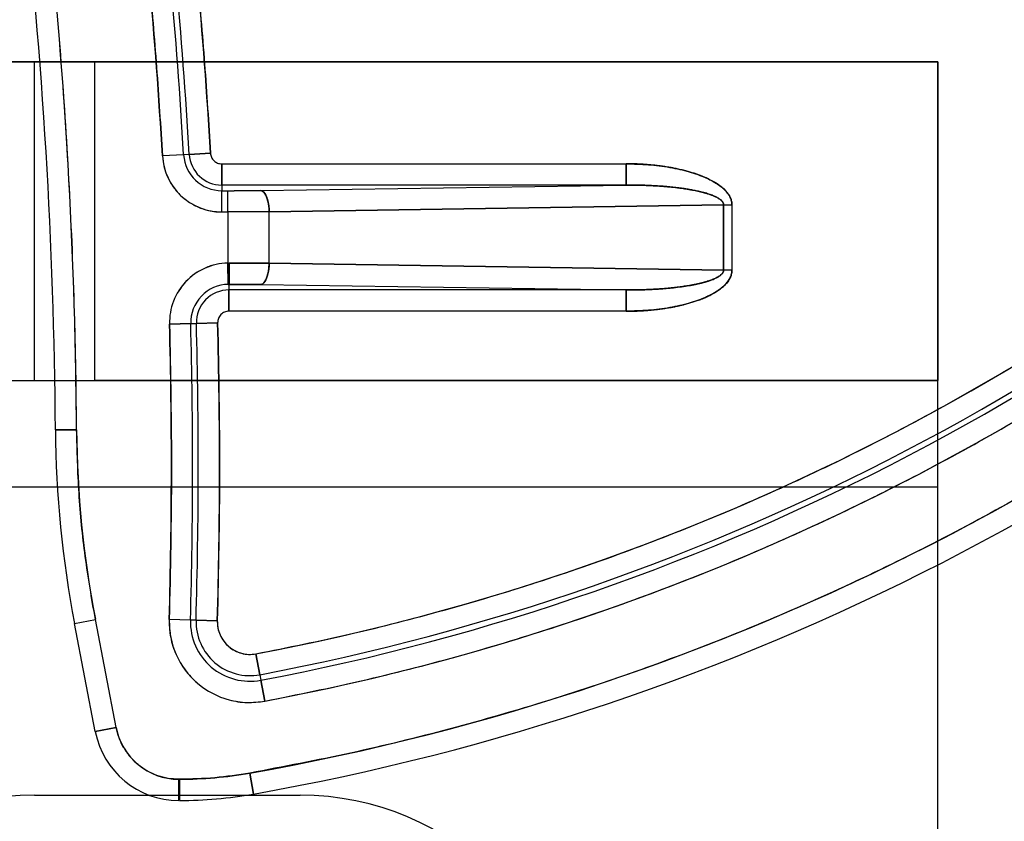
# Model space of a CAD drawing. Units: millimetres. Extents: x 9 to 411, y 10 to 270.
# Drawn here: x 106 to 108, y 117 to 119 of the extents above; entities that cross this region are included whole.
import ezdxf

# ---------------------------------------------------------------- set-up
doc = ezdxf.new("R2010")
doc.units = ezdxf.units.MM

msp = doc.modelspace()

# ---------------------------------------------------------------- linework, layer by layer
at = {"color": 7, "linetype": 'Continuous', "lineweight": 25}
for p, q in [((102.3253, 118.9015), (108.3253, 118.9015)), ((106.2003, 118.9015), (105.9503, 118.9015)), ((106.3423, 118.9015), (106.2003, 118.9015)), ((106.2003, 118.1515), (106.2003, 118.9015)), ((108.3253, 118.9015), (106.3423, 118.9015)), ((106.3423, 118.1515), (106.3423, 118.9015)), ((108.3253, 118.9015), (108.3253, 118.1515)), ((108.3253, 117.9015), (108.3253, 118.9015)), ((106.5646, 118.6836), (106.5514, 118.6828)), ((106.6145, 118.6865), (106.5646, 118.6836)), ((106.5646, 118.6836), (106.6145, 118.6865)), ((106.5514, 118.6828), (106.5015, 118.6799)), ((106.5514, 118.6828), (106.5015, 118.6799)), ((106.6412, 118.6613), (107.5921, 118.6613)), ((106.6412, 118.6613), (106.6412, 118.6114)), ((106.6412, 118.6114), (106.6412, 118.6613)), ((107.5921, 118.6114), (107.5921, 118.6613)), ((107.5921, 118.6613), (107.5921, 118.6114)), ((107.5921, 118.6114), (106.6412, 118.6114)), ((106.6412, 118.6114), (106.6412, 118.5981)), ((106.6412, 118.5482), (106.6412, 118.5981)), ((106.6412, 118.5981), (106.6552, 118.5981)), ((106.733, 118.5987), (107.5921, 118.6114)), ((106.6412, 118.5482), (106.6552, 118.5482)), ((106.6552, 118.5482), (106.6552, 118.4279)), ((107.8215, 118.5645), (106.7525, 118.5487)), ((107.8215, 118.5645), (106.7525, 118.5487)), ((106.7525, 118.5487), (107.8215, 118.5645)), ((106.7525, 118.5487), (107.8215, 118.5645)), ((106.7525, 118.4274), (106.7525, 118.5487)), ((107.8215, 118.4116), (107.8215, 118.5645)), ((107.8215, 118.5645), (107.8215, 118.4116)), ((107.841, 118.5645), (107.841, 118.4116)), ((106.6552, 118.4279), (106.6588, 118.4279)), ((106.6562, 118.3779), (106.6552, 118.4279)), ((106.6552, 118.4279), (106.6562, 118.3779)), ((107.8215, 118.4116), (106.7525, 118.4274)), ((106.7525, 118.4274), (107.8215, 118.4116)), ((106.7525, 118.4274), (107.8215, 118.4116)), ((107.8215, 118.4116), (106.7525, 118.4274)), ((106.6581, 118.3779), (106.6562, 118.3779)), ((106.6562, 118.3779), (106.6581, 118.3779)), ((106.6581, 118.3779), (106.6581, 118.3647)), ((107.5921, 118.3647), (106.6581, 118.3647)), ((106.6581, 118.3647), (106.6581, 118.3148)), ((106.6581, 118.3148), (106.6581, 118.3647)), ((106.733, 118.3774), (107.5921, 118.3647)), ((107.5921, 118.3148), (107.5921, 118.3647)), ((107.5921, 118.3647), (107.5921, 118.3148)), ((107.5921, 118.3148), (106.6581, 118.3148)), ((106.5183, 118.2843), (106.5682, 118.2857)), ((106.5682, 118.2857), (106.5183, 118.2843)), ((106.5682, 118.2857), (106.5814, 118.286)), ((106.5814, 118.286), (106.6314, 118.2873)), ((106.6314, 118.2873), (106.5814, 118.286)), ((102.3253, 118.1515), (108.3253, 118.1515)), ((105.9503, 118.1515), (106.2003, 118.1515)), ((106.2003, 118.1515), (106.3423, 118.1515)), ((108.3253, 118.1515), (106.3423, 118.1515)), ((108.3253, 117.9015), (108.3253, 118.1515)), ((106.2498, 118.0357), (106.2998, 118.0361)), ((106.2998, 118.0361), (106.2498, 118.0357)), ((102.3253, 117.9015), (108.3253, 117.9015)), ((108.3253, 116.4015), (108.3253, 117.9015)), ((106.2947, 117.5806), (106.3438, 117.5901)), ((106.2947, 117.5806), (106.3438, 117.5901)), ((106.3437, 117.3262), (106.2947, 117.5806)), ((106.3928, 117.3357), (106.3438, 117.5901)), ((106.5674, 117.5884), (106.5175, 117.5898)), ((106.5674, 117.5884), (106.5175, 117.5898)), ((106.5807, 117.588), (106.5674, 117.5884)), ((106.5807, 117.588), (106.6306, 117.5866)), ((106.6306, 117.5866), (106.5807, 117.588)), ((106.7215, 117.509), (106.7308, 117.4599)), ((106.7308, 117.4599), (106.7215, 117.509)), ((106.7308, 117.4599), (106.7332, 117.4469)), ((106.7425, 117.3978), (106.7332, 117.4469)), ((106.7332, 117.4469), (106.7425, 117.3978)), ((106.3928, 117.3357), (106.3437, 117.3262)), ((106.3437, 117.3262), (106.3928, 117.3357)), ((106.7069, 117.2285), (106.7156, 117.1793)), ((106.7156, 117.1793), (106.7069, 117.2285)), ((106.5416, 117.214), (106.5401, 117.214)), ((106.5401, 117.214), (106.5401, 117.164)), ((106.5401, 117.164), (106.5401, 117.214)), ((106.5416, 117.214), (106.5416, 117.164)), ((106.5416, 117.164), (106.5416, 117.214)), ((106.2003, 117.1765), (106.8253, 117.1765))]:
    msp.add_line(p, q, dxfattribs=at)
at = {"color": 7, "linetype": 'Continuous', "lineweight": 25, "flags": 128}
for points in [[(106.7525, 118.5487), (106.7522, 118.5551), (106.7517, 118.5614), (106.7508, 118.5675), (106.7497, 118.5733), (106.7482, 118.5786), (106.7465, 118.5835), (106.7446, 118.5878), (106.7426, 118.5915), (106.7403, 118.5944), (106.7379, 118.5966), (106.7355, 118.5981), (106.733, 118.5987)], [(106.733, 118.5987), (106.7355, 118.5981), (106.7379, 118.5966), (106.7403, 118.5944), (106.7426, 118.5915), (106.7446, 118.5878), (106.7465, 118.5835), (106.7482, 118.5786), (106.7497, 118.5733), (106.7508, 118.5675), (106.7517, 118.5614), (106.7522, 118.5551), (106.7525, 118.5487)], [(106.7525, 118.4274), (106.7522, 118.421), (106.7517, 118.4147), (106.7508, 118.4086), (106.7497, 118.4028), (106.7482, 118.3975), (106.7465, 118.3926), (106.7446, 118.3883), (106.7426, 118.3846), (106.7403, 118.3816), (106.7379, 118.3794), (106.7355, 118.378), (106.733, 118.3774)], [(106.733, 118.3774), (106.7355, 118.378), (106.7379, 118.3794), (106.7403, 118.3816), (106.7426, 118.3846), (106.7446, 118.3883), (106.7465, 118.3926), (106.7482, 118.3975), (106.7497, 118.4028), (106.7508, 118.4086), (106.7517, 118.4147), (106.7522, 118.421), (106.7525, 118.4274)]]:
    msp.add_lwpolyline(points, dxfattribs=at)
at = {"color": 7, "linetype": 'Continuous', "lineweight": 25}
for centre, radius, start, end in [((93.9375, 117.951), 12.3125, 0.39445, 6.48525), ((93.9375, 117.951), 12.3125, 0.39445, 6.48525), ((93.9375, 117.951), 12.3625, 0.39445, 5.84696), ((93.9375, 117.951), 12.3625, 0.39445, 5.84695), ((93.9375, 117.951), 12.6351, 3.32055, 5.21904), ((93.9375, 117.951), 12.6351, 3.32055, 5.21904), ((93.9375, 117.951), 12.6483, 3.32055, 5.21904), ((93.9375, 117.951), 12.6483, 3.32055, 5.21904), ((93.9375, 117.951), 12.6983, 3.32055, 5.21904), ((93.9375, 117.951), 12.6983, 3.32055, 5.21904), ((93.9375, 117.951), 12.5851, 3.32055, 5.21904), ((93.9375, 117.951), 12.5851, 3.32055, 5.21904), ((105.7151, 122.8416), 5.4267, 280.6875, 314.5004), ((105.7151, 122.8416), 5.4267, 280.6875, 314.5004), ((105.7151, 122.8416), 5.4767, 280.6875, 314.5004), ((105.7151, 122.8416), 5.4767, 280.6875, 314.5004), ((105.7151, 122.8416), 5.4899, 280.6875, 314.5004), ((105.7151, 122.8416), 5.4899, 280.6875, 314.5004), ((105.7151, 122.8416), 5.5399, 280.6875, 314.5004), ((105.7151, 122.8416), 5.5399, 280.6875, 314.5004), ((105.7151, 122.8416), 5.7, 280.0202, 314.1972), ((105.7151, 122.8416), 5.7, 280.0202, 314.1972), ((105.7151, 122.8416), 5.75, 280.02023, 314.19722), ((105.7151, 122.8416), 5.75, 280.02023, 314.19722), ((106.6412, 118.688), 0.0767, 183.3205, 270), ((106.6412, 118.688), 0.0767, 183.3205, 270), ((106.6412, 118.688), 0.1399, 183.3205, 270), ((106.6412, 118.688), 0.0899, 183.3205, 270), ((106.6412, 118.688), 0.0899, 183.3205, 270), ((106.6581, 118.288), 0.1399, 91.1727, 181.5178), ((106.6581, 118.288), 0.1399, 91.1727, 181.5178), ((106.6581, 118.288), 0.0899, 91.1727, 181.5178), ((106.6581, 118.288), 0.0899, 91.1727, 181.5178), ((106.6581, 118.288), 0.0767, 90, 181.5178), ((106.6581, 118.288), 0.0767, 90, 181.5178), ((93.9375, 117.951), 12.5851, 358.35559, 1.51782), ((93.9375, 117.951), 12.5851, 358.35559, 1.51782), ((93.9375, 117.951), 12.6351, 358.35559, 1.51782), ((93.9375, 117.951), 12.6351, 358.35559, 1.51782), ((93.9375, 117.951), 12.6483, 358.35559, 1.51782), ((93.9375, 117.951), 12.6483, 358.35559, 1.51782), ((93.9375, 117.951), 12.6983, 358.35559, 1.51782), ((93.9375, 117.951), 12.6983, 358.35559, 1.51782), ((108.7497, 118.053), 2.5, 180.3945, 190.8905), ((108.7497, 118.053), 2.5, 180.3945, 190.8905), ((108.7497, 118.053), 2.45, 180.3945, 190.8905), ((108.7497, 118.053), 2.45, 180.3945, 190.8905), ((106.7073, 117.5844), 0.1899, 178.3556, 280.6875), ((106.7073, 117.5844), 0.1899, 178.3556, 280.6875), ((106.7073, 117.5844), 0.1399, 178.3556, 280.6875), ((106.7073, 117.5844), 0.1399, 178.3556, 280.6875), ((106.7073, 117.5844), 0.1267, 178.3556, 280.6875), ((106.7073, 117.5844), 0.1267, 178.3556, 280.6875), ((106.7073, 117.5844), 0.0767, 178.3556, 280.6875), ((106.7073, 117.5844), 0.0767, 178.3556, 280.6875), ((106.5401, 117.364), 0.2, 190.8905, 270), ((106.5401, 117.364), 0.2, 190.8905, 270), ((106.5401, 117.364), 0.15, 190.8905, 270), ((106.5401, 117.364), 0.15, 190.8905, 270), ((106.5416, 118.164), 0.95, 270, 280.0202), ((106.5416, 118.164), 0.95, 270, 280.0202), ((106.5416, 118.164), 1, 270, 280.0202), ((106.5416, 118.164), 1, 270, 280.0202), ((106.2003, 116.5265), 0.65, 90, 270), ((106.2003, 116.5265), 0.65, 90, 270), ((106.8253, 116.5265), 0.65, 270, 90), ((106.8253, 116.5265), 0.65, 270, 90)]:
    msp.add_arc(centre, radius, start, end, dxfattribs=at)
for points, knots in [([(106.2998, 118.0361), (106.2984, 118.1342), (106.2957, 118.3302), (106.2827, 118.624), (106.2637, 118.9176), (106.2451, 119.1127), (106.2357, 119.2104)], [0, 0, 0, 0, 0.250071, 0.5, 0.749929, 1, 1, 1, 1]), ([(106.2998, 118.0361), (106.2984, 118.1342), (106.2957, 118.3302), (106.2827, 118.624), (106.2637, 118.9176), (106.2451, 119.1127), (106.2357, 119.2104)], [0, 0, 0, 0, 0.250071, 0.5, 0.749929, 1, 1, 1, 1]), ([(106.7215, 117.509), (106.7959, 117.524), (106.9446, 117.5539), (107.1649, 117.6106), (107.3833, 117.6759), (107.5995, 117.7508), (107.8132, 117.835), (108.0234, 117.9284), (108.2209, 118.0264), (108.406, 118.1276), (108.5789, 118.2305), (108.7479, 118.3399), (108.9121, 118.455), (109.0715, 118.5757), (109.2256, 118.7017), (109.3753, 118.8329), (109.4709, 118.9249), (109.5188, 118.971)], [0, 0, 0, 0, 0.071068, 0.142048, 0.213067, 0.28457, 0.356354, 0.428119, 0.499996, 0.562866, 0.62566, 0.688464, 0.751365, 0.813558, 0.875672, 0.937792, 1, 1, 1, 1]), ([(106.7215, 117.509), (106.7959, 117.524), (106.9446, 117.5539), (107.1649, 117.6106), (107.3833, 117.6759), (107.5995, 117.7508), (107.8132, 117.835), (108.0234, 117.9284), (108.2209, 118.0264), (108.406, 118.1276), (108.5789, 118.2305), (108.7479, 118.3399), (108.9121, 118.455), (109.0715, 118.5757), (109.2256, 118.7017), (109.3753, 118.8329), (109.4709, 118.9249), (109.5188, 118.971)], [0, 0, 0, 0, 0.071068, 0.142048, 0.213067, 0.28457, 0.356354, 0.428119, 0.499996, 0.562866, 0.62566, 0.688464, 0.751365, 0.813558, 0.875672, 0.937792, 1, 1, 1, 1]), ([(106.7425, 117.3978), (106.8184, 117.4131), (106.9702, 117.4436), (107.1952, 117.5015), (107.4181, 117.5682), (107.6388, 117.6447), (107.8569, 117.7307), (108.0715, 117.826), (108.2819, 117.9304), (108.4877, 118.0435), (108.6885, 118.1653), (108.8836, 118.2953), (109.0724, 118.4328), (109.2545, 118.5778), (109.4304, 118.7295), (109.5422, 118.8367), (109.5981, 118.8903)], [0, 0, 0, 0, 0.0710685, 0.1420499, 0.2130693, 0.2845723, 0.3563573, 0.4281234, 0.4999999, 0.5718429, 0.6436023, 0.7154075, 0.7869206, 0.85793, 0.9289147, 1, 1, 1, 1]), ([(106.7425, 117.3978), (106.8184, 117.4131), (106.9702, 117.4436), (107.1952, 117.5015), (107.4181, 117.5682), (107.6388, 117.6447), (107.8569, 117.7307), (108.0715, 117.826), (108.2819, 117.9304), (108.4877, 118.0435), (108.6885, 118.1653), (108.8836, 118.2953), (109.0724, 118.4328), (109.2545, 118.5778), (109.4304, 118.7295), (109.5422, 118.8367), (109.5981, 118.8903)], [0, 0, 0, 0, 0.0710685, 0.1420499, 0.2130693, 0.2845723, 0.3563573, 0.4281234, 0.4999999, 0.5718429, 0.6436023, 0.7154075, 0.7869206, 0.85793, 0.9289147, 1, 1, 1, 1]), ([(109.6888, 118.755), (109.6303, 118.6996), (109.5136, 118.5887), (109.3297, 118.4321), (109.1394, 118.2826), (108.9421, 118.1409), (108.7382, 118.0072), (108.5284, 117.8822), (108.3133, 117.7662), (108.0935, 117.6596), (107.8694, 117.5625), (107.6418, 117.4752), (107.4114, 117.398), (107.1788, 117.3311), (106.9442, 117.2735), (106.786, 117.2435), (106.7069, 117.2285)], [0, 0, 0, 0, 0.071061, 0.142033, 0.213043, 0.284548, 0.356341, 0.428115, 0.5, 0.571853, 0.64362, 0.715433, 0.786947, 0.857948, 0.928923, 1, 1, 1, 1]), ([(109.6888, 118.755), (109.6303, 118.6996), (109.5136, 118.5887), (109.3297, 118.4321), (109.1394, 118.2826), (108.9421, 118.1409), (108.7382, 118.0072), (108.5284, 117.8822), (108.3133, 117.7662), (108.0935, 117.6596), (107.8694, 117.5625), (107.6418, 117.4752), (107.4114, 117.398), (107.1788, 117.3311), (106.9442, 117.2735), (106.786, 117.2435), (106.7069, 117.2285)], [0, 0, 0, 0, 0.071061, 0.142033, 0.213043, 0.284548, 0.356341, 0.428115, 0.5, 0.571853, 0.64362, 0.715433, 0.786947, 0.857948, 0.928923, 1, 1, 1, 1]), ([(106.6145, 118.6865), (106.615, 118.6832), (106.6161, 118.6764), (106.6225, 118.6683), (106.631, 118.6623), (106.6378, 118.6617), (106.6412, 118.6613)], [0, 0, 0, 0, 0.248378, 0.499765, 0.748407, 1, 1, 1, 1]), ([(106.6145, 118.6865), (106.615, 118.6832), (106.6161, 118.6764), (106.6225, 118.6683), (106.631, 118.6623), (106.6378, 118.6617), (106.6412, 118.6613)], [0, 0, 0, 0, 0.248378, 0.499765, 0.748407, 1, 1, 1, 1]), ([(106.5015, 118.6799), (106.5025, 118.6715), (106.5043, 118.6546), (106.5132, 118.6298), (106.5264, 118.6064), (106.5446, 118.5857), (106.5663, 118.5687), (106.5904, 118.5569), (106.6157, 118.5495), (106.6327, 118.5486), (106.6412, 118.5482)], [0, 0, 0, 0, 0.1202174, 0.2407509, 0.3700633, 0.4999949, 0.6293069, 0.7592384, 0.8794619, 1, 1, 1, 1]), ([(106.5015, 118.6799), (106.5025, 118.6715), (106.5043, 118.6546), (106.5132, 118.6298), (106.5264, 118.6064), (106.5446, 118.5857), (106.5663, 118.5687), (106.5904, 118.5569), (106.6157, 118.5495), (106.6327, 118.5486), (106.6412, 118.5482)], [0, 0, 0, 0, 0.1202174, 0.2407509, 0.3700633, 0.4999949, 0.6293069, 0.7592384, 0.8794619, 1, 1, 1, 1]), ([(107.5921, 118.6613), (107.6097, 118.6609), (107.6442, 118.6602), (107.6863, 118.6547), (107.7181, 118.6485), (107.7399, 118.643), (107.7601, 118.6365), (107.7824, 118.6278), (107.8015, 118.6179), (107.8168, 118.6068), (107.828, 118.5965), (107.8362, 118.5852), (107.8404, 118.5733), (107.8408, 118.5674), (107.841, 118.5645)], [0, 0, 0, 0, 0.185206, 0.362655, 0.446677, 0.525709, 0.600005, 0.669868, 0.777929, 0.825086, 0.868333, 0.938234, 0.969535, 1, 1, 1, 1]), ([(107.5921, 118.6613), (107.6097, 118.6609), (107.6442, 118.6602), (107.6865, 118.6547), (107.7184, 118.6484), (107.7404, 118.6428), (107.7608, 118.6363), (107.783, 118.6275), (107.802, 118.6176), (107.8171, 118.6066), (107.8282, 118.5963), (107.8363, 118.5851), (107.8404, 118.5732), (107.8408, 118.5674), (107.841, 118.5645)], [0, 0, 0, 0, 0.185423, 0.36306, 0.447865, 0.527565, 0.602419, 0.672743, 0.779665, 0.826359, 0.869207, 0.938603, 0.969711, 1, 1, 1, 1]), ([(107.841, 118.5645), (107.8409, 118.5656), (107.8409, 118.5679), (107.8405, 118.5716), (107.8396, 118.5756), (107.8381, 118.5801), (107.8358, 118.5849), (107.8327, 118.5898), (107.8302, 118.5931), (107.8287, 118.5949), (107.8282, 118.5955), (107.8277, 118.5961), (107.8272, 118.5966), (107.8266, 118.5972), (107.8249, 118.5991), (107.8218, 118.6022), (107.8173, 118.6061), (107.8129, 118.6096), (107.8085, 118.6127), (107.8043, 118.6154), (107.7994, 118.6184), (107.7939, 118.6215), (107.7882, 118.6245), (107.7845, 118.6263), (107.7825, 118.6272), (107.7819, 118.6275), (107.7813, 118.6278), (107.7808, 118.628), (107.7802, 118.6283), (107.7775, 118.6295), (107.7724, 118.6317), (107.7646, 118.6347), (107.7563, 118.6376), (107.7474, 118.6405), (107.7376, 118.6434), (107.7267, 118.6462), (107.7154, 118.6489), (107.7061, 118.6508), (107.7006, 118.6518), (107.6985, 118.6522), (107.6978, 118.6523), (107.6971, 118.6525), (107.6964, 118.6526), (107.6958, 118.6527), (107.6915, 118.6535), (107.6837, 118.6547), (107.6728, 118.6563), (107.6625, 118.6575), (107.6529, 118.6585), (107.6441, 118.6593), (107.6359, 118.66), (107.6284, 118.6604), (107.6215, 118.6608), (107.6154, 118.661), (107.61, 118.6611), (107.6053, 118.6612), (107.6013, 118.6613), (107.598, 118.6613), (107.5954, 118.6613), (107.5936, 118.6613), (107.5925, 118.6613), (107.5921, 118.6613)], [0, 0, 0, 0, 0.011478, 0.02447, 0.038947, 0.054826, 0.074205, 0.095176, 0.114906, 0.117578, 0.120271, 0.122984, 0.125717, 0.128471, 0.131245, 0.153195, 0.174028, 0.193791, 0.212523, 0.230253, 0.247004, 0.272983, 0.296299, 0.314644, 0.316896, 0.319114, 0.321298, 0.323447, 0.325562, 0.327642, 0.354927, 0.384075, 0.415081, 0.447946, 0.482669, 0.523013, 0.565607, 0.604956, 0.622822, 0.625187, 0.627557, 0.629934, 0.632316, 0.634704, 0.637098, 0.678366, 0.717132, 0.753408, 0.7872, 0.818512, 0.84735, 0.873716, 0.897612, 0.91904, 0.938001, 0.954496, 0.968526, 0.98009, 0.989191, 0.995827, 1, 1, 1, 1]), ([(107.5921, 118.6613), (107.5921, 118.6594), (107.5921, 118.6556), (107.5921, 118.6498), (107.5921, 118.6439), (107.5921, 118.6382), (107.5921, 118.6327), (107.5921, 118.6277), (107.5921, 118.6233), (107.5921, 118.6196), (107.5921, 118.6167), (107.5921, 118.6144), (107.5921, 118.6128), (107.5921, 118.6117), (107.5921, 118.6115), (107.5921, 118.6114)], [0, 0, 0, 0, 0.073952, 0.150861, 0.230344, 0.311914, 0.394994, 0.478937, 0.563055, 0.63973, 0.715446, 0.789723, 0.862135, 0.932322, 1, 1, 1, 1]), ([(106.6552, 118.5981), (106.6577, 118.5981), (106.6627, 118.5981), (106.6701, 118.5982), (106.6775, 118.5982), (106.6849, 118.5982), (106.6923, 118.5983), (106.6995, 118.5983), (106.7064, 118.5984), (106.7132, 118.5984), (106.7199, 118.5985), (106.7265, 118.5986), (106.7308, 118.5987), (106.733, 118.5987)], [0, 0, 0, 0, 0.093334, 0.186666, 0.279999, 0.373331, 0.466664, 0.559996, 0.647996, 0.735997, 0.823997, 0.911997, 1, 1, 1, 1]), ([(106.6552, 118.5981), (106.6619, 118.5981), (106.6752, 118.5982), (106.695, 118.5983), (106.7144, 118.5984), (106.7268, 118.5986), (106.733, 118.5987)], [0, 0, 0, 0, 0.2512571, 0.499988, 0.7487249, 1, 1, 1, 1]), ([(106.6552, 118.5981), (106.6619, 118.5981), (106.6752, 118.5982), (106.695, 118.5983), (106.7144, 118.5984), (106.7268, 118.5986), (106.733, 118.5987)], [0, 0, 0, 0, 0.251257, 0.499988, 0.748725, 1, 1, 1, 1]), ([(106.6552, 118.5482), (106.6552, 118.5492), (106.6552, 118.5513), (106.6552, 118.5546), (106.6552, 118.5578), (106.6552, 118.5611), (106.6552, 118.5644), (106.6552, 118.5676), (106.6552, 118.5709), (106.6552, 118.5742), (106.6552, 118.5775), (106.6552, 118.5806), (106.6552, 118.5836), (106.6552, 118.5863), (106.6552, 118.5887), (106.6552, 118.5909), (106.6552, 118.5928), (106.6552, 118.5944), (106.6552, 118.5957), (106.6552, 118.5967), (106.6552, 118.5975), (106.6552, 118.598), (106.6552, 118.5981), (106.6552, 118.5981)], [0, 0, 0, 0, 0.041052, 0.083075, 0.126015, 0.169804, 0.214368, 0.259619, 0.305463, 0.356449, 0.407877, 0.459591, 0.51143, 0.563231, 0.614829, 0.666066, 0.716789, 0.766854, 0.816129, 0.863642, 0.910179, 0.955655, 1, 1, 1, 1]), ([(106.733, 118.5987), (106.7334, 118.5986), (106.7342, 118.5985), (106.7355, 118.5981), (106.7368, 118.5975), (106.738, 118.5966), (106.7393, 118.5955), (106.7406, 118.5942), (106.7419, 118.5925), (106.7432, 118.5906), (106.7444, 118.5883), (106.7457, 118.5857), (106.7468, 118.5829), (106.7479, 118.5799), (106.7488, 118.5767), (106.7497, 118.5733), (106.7504, 118.5699), (106.751, 118.5663), (106.7515, 118.5627), (106.7519, 118.5592), (106.7522, 118.5556), (106.7524, 118.5522), (106.7524, 118.5499), (106.7525, 118.5487)], [0, 0, 0, 0, 0.041016, 0.083009, 0.125921, 0.169689, 0.214235, 0.259474, 0.305309, 0.35629, 0.407719, 0.459438, 0.511287, 0.563099, 0.614712, 0.665964, 0.716704, 0.766787, 0.816079, 0.863607, 0.910158, 0.955646, 1, 1, 1, 1]), ([(107.5921, 118.6114), (107.5978, 118.6114), (107.6088, 118.6114), (107.6246, 118.6111), (107.6392, 118.6107), (107.6526, 118.6101), (107.6648, 118.6094), (107.6758, 118.6087), (107.6869, 118.6078), (107.701, 118.6065), (107.7176, 118.6046), (107.7352, 118.602), (107.7509, 118.5993), (107.7665, 118.596), (107.7817, 118.592), (107.7958, 118.5871), (107.8063, 118.5822), (107.8135, 118.5775), (107.818, 118.5734), (107.8204, 118.5696), (107.8214, 118.5666), (107.8215, 118.5652), (107.8215, 118.5645)], [0, 0, 0, 0, 0.070543, 0.136093, 0.196649, 0.252214, 0.302786, 0.348367, 0.388957, 0.441871, 0.523098, 0.596707, 0.66272, 0.721168, 0.794973, 0.85677, 0.906932, 0.937341, 0.962154, 0.982394, 0.991379, 1, 1, 1, 1]), ([(107.5921, 118.6114), (107.5993, 118.6114), (107.6136, 118.6114), (107.635, 118.6109), (107.6563, 118.61), (107.6776, 118.6086), (107.6988, 118.6068), (107.7171, 118.6046), (107.7326, 118.6024), (107.7452, 118.6003), (107.7577, 118.5979), (107.77, 118.5951), (107.7805, 118.5922), (107.7892, 118.5894), (107.7962, 118.5868), (107.8028, 118.5839), (107.8083, 118.581), (107.8126, 118.5781), (107.8159, 118.5754), (107.8185, 118.5727), (107.8202, 118.57), (107.8213, 118.5673), (107.8214, 118.5654), (107.8215, 118.5645)], [0, 0, 0, 0, 0.088734, 0.177388, 0.265898, 0.354186, 0.44215, 0.529643, 0.583124, 0.636269, 0.688974, 0.74108, 0.79234, 0.823781, 0.854585, 0.884525, 0.913264, 0.931525, 0.94885, 0.965047, 0.977304, 0.988857, 1, 1, 1, 1]), ([(107.8215, 118.5645), (107.8215, 118.5652), (107.8214, 118.5666), (107.8204, 118.5696), (107.818, 118.5734), (107.8134, 118.5776), (107.807, 118.5817), (107.799, 118.5856), (107.7891, 118.5895), (107.7775, 118.5931), (107.7658, 118.5961), (107.7545, 118.5985), (107.7437, 118.6006), (107.7319, 118.6025), (107.7191, 118.6043), (107.7054, 118.606), (107.6919, 118.6074), (107.6773, 118.6086), (107.6608, 118.6097), (107.6406, 118.6107), (107.6173, 118.6114), (107.6009, 118.6114), (107.5921, 118.6114)], [0, 0, 0, 0, 0.00867, 0.017713, 0.038108, 0.06315, 0.093871, 0.130832, 0.174353, 0.224627, 0.281781, 0.323312, 0.368774, 0.418181, 0.471543, 0.528866, 0.590158, 0.63993, 0.711465, 0.795321, 0.891499, 1, 1, 1, 1]), ([(106.7525, 118.5487), (106.75, 118.5487), (106.7451, 118.5486), (106.7376, 118.5485), (106.73, 118.5485), (106.7223, 118.5484), (106.7146, 118.5483), (106.7068, 118.5483), (106.6987, 118.5482), (106.6903, 118.5482), (106.6815, 118.5482), (106.6728, 118.5482), (106.664, 118.5482), (106.6581, 118.5482), (106.6552, 118.5482)], [0, 0, 0, 0, 0.080001, 0.16, 0.239999, 0.319999, 0.399999, 0.479999, 0.559999, 0.647999, 0.735999, 0.823999, 0.911998, 1, 1, 1, 1]), ([(106.7525, 118.5487), (106.7496, 118.5487), (106.7438, 118.5487), (106.735, 118.5486), (106.7262, 118.5486), (106.7172, 118.5485), (106.7081, 118.5485), (106.6991, 118.5484), (106.6903, 118.5484), (106.6815, 118.5483), (106.6728, 118.5483), (106.664, 118.5482), (106.6581, 118.5482), (106.6552, 118.5482)], [0, 0, 0, 0, 0.093333, 0.186666, 0.279999, 0.373332, 0.466665, 0.559998, 0.647999, 0.735999, 0.823999, 0.912, 1, 1, 1, 1]), ([(107.8215, 118.5645), (107.8232, 118.5645), (107.8266, 118.5645), (107.8316, 118.5645), (107.8364, 118.5645), (107.8394, 118.5645), (107.841, 118.5645)], [0, 0, 0, 0, 0.267732, 0.545642, 0.77041, 1, 1, 1, 1]), ([(106.6552, 118.4279), (106.6461, 118.4272), (106.6277, 118.4258), (106.6015, 118.4169), (106.5773, 118.4034), (106.5564, 118.3854), (106.5392, 118.3635), (106.5269, 118.3388), (106.519, 118.312), (106.5185, 118.2936), (106.5183, 118.2843)], [0, 0, 0, 0, 0.124244, 0.249971, 0.373532, 0.499972, 0.623531, 0.74997, 0.87426, 1, 1, 1, 1]), ([(106.6552, 118.4279), (106.6461, 118.4272), (106.6277, 118.4258), (106.6015, 118.4169), (106.5773, 118.4034), (106.5564, 118.3854), (106.5392, 118.3635), (106.5269, 118.3388), (106.519, 118.312), (106.5185, 118.2936), (106.5183, 118.2843)], [0, 0, 0, 0, 0.1242438, 0.2499713, 0.3735325, 0.4999718, 0.6235308, 0.7499702, 0.8742595, 1, 1, 1, 1]), ([(106.6588, 118.4279), (106.6588, 118.4269), (106.6588, 118.4247), (106.6588, 118.4215), (106.6588, 118.4183), (106.6588, 118.415), (106.6587, 118.4117), (106.6587, 118.4085), (106.6587, 118.4052), (106.6587, 118.4018), (106.6586, 118.3986), (106.6586, 118.3954), (106.6586, 118.3925), (106.6585, 118.3898), (106.6585, 118.3874), (106.6584, 118.3852), (106.6584, 118.3833), (106.6583, 118.3817), (106.6583, 118.3804), (106.6582, 118.3794), (106.6582, 118.3786), (106.6581, 118.3781), (106.6581, 118.378), (106.6581, 118.3779)], [0, 0, 0, 0, 0.041052, 0.083075, 0.126014, 0.169804, 0.214368, 0.259619, 0.305463, 0.356448, 0.407876, 0.459591, 0.51143, 0.563231, 0.614829, 0.666066, 0.716788, 0.766854, 0.816129, 0.863642, 0.910179, 0.955655, 1, 1, 1, 1]), ([(106.6588, 118.4279), (106.6618, 118.4279), (106.6678, 118.4279), (106.6767, 118.4278), (106.6857, 118.4278), (106.6946, 118.4277), (106.7034, 118.4277), (106.7121, 118.4276), (106.7204, 118.4276), (106.7286, 118.4275), (106.7366, 118.4275), (106.7446, 118.4274), (106.7498, 118.4274), (106.7525, 118.4274)], [0, 0, 0, 0, 0.093333, 0.186666, 0.279999, 0.373332, 0.466665, 0.559999, 0.647999, 0.735999, 0.823999, 0.912, 1, 1, 1, 1]), ([(106.7525, 118.4274), (106.7497, 118.4274), (106.7441, 118.4275), (106.7357, 118.4276), (106.7271, 118.4276), (106.7185, 118.4277), (106.7097, 118.4278), (106.7011, 118.4278), (106.6926, 118.4279), (106.6842, 118.4279), (106.6757, 118.4279), (106.6673, 118.4279), (106.6616, 118.4279), (106.6588, 118.4279)], [0, 0, 0, 0, 0.093333, 0.186665, 0.279996, 0.373328, 0.466661, 0.559994, 0.647994, 0.735995, 0.823995, 0.911996, 1, 1, 1, 1]), ([(106.733, 118.3774), (106.7334, 118.3774), (106.7342, 118.3776), (106.7355, 118.378), (106.7368, 118.3786), (106.738, 118.3795), (106.7393, 118.3806), (106.7406, 118.3819), (106.7419, 118.3836), (106.7432, 118.3855), (106.7444, 118.3878), (106.7457, 118.3904), (106.7468, 118.3932), (106.7479, 118.3962), (106.7488, 118.3994), (106.7497, 118.4027), (106.7504, 118.4062), (106.751, 118.4098), (106.7515, 118.4133), (106.7519, 118.4169), (106.7522, 118.4204), (106.7524, 118.4239), (106.7524, 118.4262), (106.7525, 118.4274)], [0, 0, 0, 0, 0.041016, 0.083009, 0.125921, 0.169689, 0.214235, 0.259474, 0.305309, 0.35629, 0.407719, 0.459438, 0.511287, 0.563099, 0.614712, 0.665964, 0.716704, 0.766787, 0.816079, 0.863607, 0.910158, 0.955646, 1, 1, 1, 1]), ([(107.841, 118.4116), (107.8408, 118.4087), (107.8404, 118.4029), (107.8374, 118.3944), (107.8327, 118.386), (107.8231, 118.3743), (107.8112, 118.3647), (107.7984, 118.3569), (107.7894, 118.352), (107.7706, 118.3432), (107.7393, 118.3323), (107.6941, 118.3224), (107.6443, 118.3159), (107.6098, 118.3151), (107.5921, 118.3148)], [0, 0, 0, 0, 0.030115, 0.061169, 0.094442, 0.130986, 0.219796, 0.253413, 0.289247, 0.327405, 0.472002, 0.636942, 0.814317, 1, 1, 1, 1]), ([(107.841, 118.4116), (107.8408, 118.4087), (107.8404, 118.4029), (107.8374, 118.3943), (107.8326, 118.3859), (107.8229, 118.374), (107.8108, 118.3645), (107.7979, 118.3566), (107.7887, 118.3517), (107.7699, 118.3429), (107.7388, 118.3321), (107.6938, 118.3223), (107.6442, 118.3159), (107.6097, 118.3151), (107.5921, 118.3148)], [0, 0, 0, 0, 0.0302893, 0.0615341, 0.0950366, 0.1318605, 0.2215247, 0.2554893, 0.2917046, 0.3302797, 0.4738605, 0.6373489, 0.8145334, 1, 1, 1, 1]), ([(107.5921, 118.3647), (107.5978, 118.3647), (107.6088, 118.3647), (107.6246, 118.3649), (107.6392, 118.3654), (107.6526, 118.366), (107.6648, 118.3666), (107.6758, 118.3674), (107.6869, 118.3683), (107.701, 118.3696), (107.7176, 118.3715), (107.7352, 118.374), (107.7509, 118.3768), (107.7665, 118.3801), (107.7817, 118.3841), (107.7958, 118.389), (107.8063, 118.3939), (107.8135, 118.3986), (107.818, 118.4027), (107.8204, 118.4065), (107.8214, 118.4094), (107.8215, 118.4109), (107.8215, 118.4116)], [0, 0, 0, 0, 0.070543, 0.136092, 0.196649, 0.252214, 0.302786, 0.348367, 0.388957, 0.441871, 0.523097, 0.596706, 0.66272, 0.721167, 0.794973, 0.85677, 0.906932, 0.937341, 0.962153, 0.982394, 0.991379, 1, 1, 1, 1]), ([(107.8215, 118.4116), (107.8215, 118.4109), (107.8214, 118.4094), (107.8204, 118.4064), (107.818, 118.4027), (107.8134, 118.3985), (107.807, 118.3944), (107.799, 118.3904), (107.7891, 118.3866), (107.7775, 118.383), (107.7658, 118.38), (107.7545, 118.3776), (107.7437, 118.3755), (107.7319, 118.3736), (107.7191, 118.3718), (107.7054, 118.3701), (107.6919, 118.3687), (107.6773, 118.3675), (107.6608, 118.3664), (107.6406, 118.3654), (107.6173, 118.3647), (107.6009, 118.3647), (107.5921, 118.3647)], [0, 0, 0, 0, 0.00867, 0.017713, 0.038108, 0.06315, 0.093871, 0.130832, 0.174352, 0.224627, 0.281781, 0.323312, 0.368774, 0.418181, 0.471543, 0.528866, 0.590158, 0.63993, 0.711465, 0.795321, 0.891499, 1, 1, 1, 1]), ([(107.8215, 118.4116), (107.8214, 118.4107), (107.8213, 118.4088), (107.8202, 118.4061), (107.8185, 118.4034), (107.8159, 118.4006), (107.8127, 118.398), (107.8083, 118.3951), (107.8028, 118.3922), (107.7962, 118.3893), (107.7892, 118.3867), (107.7805, 118.3839), (107.77, 118.381), (107.7577, 118.3782), (107.7452, 118.3758), (107.7326, 118.3737), (107.7171, 118.3715), (107.6988, 118.3693), (107.6776, 118.3675), (107.6563, 118.3661), (107.635, 118.3652), (107.6136, 118.3647), (107.5993, 118.3647), (107.5921, 118.3647)], [0, 0, 0, 0, 0.011115, 0.022637, 0.03486, 0.051053, 0.068375, 0.086633, 0.115371, 0.145312, 0.176118, 0.207561, 0.258826, 0.310937, 0.363648, 0.416799, 0.470286, 0.557791, 0.645766, 0.734066, 0.822588, 0.911254, 1, 1, 1, 1]), ([(107.5921, 118.3148), (107.5925, 118.3148), (107.5936, 118.3148), (107.5955, 118.3148), (107.5981, 118.3148), (107.6014, 118.3148), (107.6054, 118.3148), (107.6101, 118.3149), (107.6155, 118.3151), (107.6218, 118.3153), (107.629, 118.3157), (107.6371, 118.3162), (107.6461, 118.3169), (107.6558, 118.3178), (107.6663, 118.319), (107.6776, 118.3205), (107.6869, 118.3219), (107.6933, 118.323), (107.6966, 118.3235), (107.6992, 118.324), (107.7016, 118.3244), (107.7063, 118.3253), (107.7128, 118.3267), (107.721, 118.3285), (107.7298, 118.3306), (107.7394, 118.3332), (107.7496, 118.3363), (107.7581, 118.3391), (107.7651, 118.3416), (107.7693, 118.3432), (107.772, 118.3443), (107.7732, 118.3448), (107.7744, 118.3453), (107.7755, 118.3458), (107.7767, 118.3463), (107.7778, 118.3467), (107.7801, 118.3478), (107.7837, 118.3494), (107.7888, 118.3519), (107.7943, 118.3547), (107.7996, 118.3577), (107.8047, 118.3609), (107.8094, 118.3641), (107.8138, 118.3672), (107.8176, 118.3702), (107.82, 118.3723), (107.8217, 118.3739), (107.8225, 118.3747), (107.8234, 118.3755), (107.8242, 118.3763), (107.8251, 118.3772), (107.827, 118.3793), (107.8299, 118.3825), (107.8332, 118.3871), (107.836, 118.3916), (107.8381, 118.3961), (107.8396, 118.4004), (107.8405, 118.4045), (107.8409, 118.4082), (107.8409, 118.4105), (107.841, 118.4116)], [0, 0, 0, 0, 0.004257, 0.010963, 0.020118, 0.031723, 0.045778, 0.062284, 0.081241, 0.10265, 0.128407, 0.157002, 0.188439, 0.22272, 0.259852, 0.299841, 0.342698, 0.35815, 0.368842, 0.377561, 0.3862, 0.394761, 0.427628, 0.455947, 0.483296, 0.522889, 0.560259, 0.595409, 0.617391, 0.638406, 0.642991, 0.647527, 0.652013, 0.656451, 0.66084, 0.665181, 0.669472, 0.68725, 0.706964, 0.728633, 0.752284, 0.77126, 0.791386, 0.812692, 0.827424, 0.842705, 0.846801, 0.850935, 0.85511, 0.859324, 0.86358, 0.867876, 0.889002, 0.908892, 0.927529, 0.944879, 0.960862, 0.975422, 0.988478, 1, 1, 1, 1]), ([(107.841, 118.4116), (107.839, 118.4116), (107.8352, 118.4116), (107.83, 118.4116), (107.8254, 118.4116), (107.8228, 118.4116), (107.8215, 118.4116)], [0, 0, 0, 0, 0.291343, 0.574551, 0.79049, 1, 1, 1, 1]), ([(106.733, 118.3774), (106.727, 118.3775), (106.715, 118.3776), (106.6964, 118.3778), (106.6774, 118.3779), (106.6645, 118.3779), (106.6581, 118.3779)], [0, 0, 0, 0, 0.251186, 0.500014, 0.748834, 1, 1, 1, 1]), ([(106.733, 118.3774), (106.727, 118.3775), (106.715, 118.3776), (106.6964, 118.3778), (106.6774, 118.3779), (106.6645, 118.3779), (106.6581, 118.3779)], [0, 0, 0, 0, 0.2511852, 0.5000124, 0.7488334, 1, 1, 1, 1]), ([(106.6581, 118.3779), (106.6605, 118.3779), (106.6653, 118.3779), (106.6724, 118.3779), (106.6796, 118.3779), (106.6867, 118.3779), (106.6938, 118.3778), (106.7007, 118.3778), (106.7074, 118.3777), (106.7139, 118.3776), (106.7204, 118.3776), (106.7267, 118.3775), (106.7309, 118.3774), (106.733, 118.3774)], [0, 0, 0, 0, 0.093335, 0.186668, 0.28, 0.373333, 0.466665, 0.559998, 0.647998, 0.735998, 0.823997, 0.911998, 1, 1, 1, 1]), ([(107.5921, 118.3647), (107.5921, 118.3646), (107.5921, 118.3643), (107.5921, 118.3631), (107.5921, 118.3611), (107.5921, 118.3584), (107.5921, 118.3549), (107.5921, 118.3507), (107.5921, 118.3461), (107.5921, 118.3411), (107.5921, 118.336), (107.5921, 118.3307), (107.5921, 118.3253), (107.5921, 118.32), (107.5921, 118.3165), (107.5921, 118.3148)], [0, 0, 0, 0, 0.073952, 0.150862, 0.230345, 0.311915, 0.394995, 0.478938, 0.563056, 0.639731, 0.715447, 0.789723, 0.862135, 0.932323, 1, 1, 1, 1]), ([(106.6581, 118.3148), (106.6545, 118.3144), (106.6474, 118.3136), (106.6399, 118.3081), (106.6354, 118.3027), (106.632, 118.2963), (106.6316, 118.2909), (106.6314, 118.2873)], [0, 0, 0, 0, 0.248144, 0.499092, 0.626339, 0.748828, 1, 1, 1, 1]), ([(106.6581, 118.3148), (106.6545, 118.3144), (106.6474, 118.3136), (106.6399, 118.3081), (106.6354, 118.3027), (106.632, 118.2963), (106.6316, 118.2909), (106.6314, 118.2873)], [0, 0, 0, 0, 0.248144, 0.499092, 0.626339, 0.748828, 1, 1, 1, 1]), ([(106.3438, 117.5901), (106.3353, 117.6392), (106.3182, 117.7375), (106.3035, 117.8865), (106.301, 117.9862), (106.2998, 118.0361)], [0, 0, 0, 0, 0.333541, 0.666459, 1, 1, 1, 1]), ([(106.3438, 117.5901), (106.3353, 117.6392), (106.3182, 117.7375), (106.3035, 117.8865), (106.301, 117.9862), (106.2998, 118.0361)], [0, 0, 0, 0, 0.333541, 0.666459, 1, 1, 1, 1]), ([(106.5175, 117.5898), (106.518, 117.5757), (106.5189, 117.5474), (106.5324, 117.5068), (106.5537, 117.4698), (106.583, 117.4388), (106.6183, 117.4147), (106.658, 117.3995), (106.7003, 117.3925), (106.7284, 117.396), (106.7425, 117.3978)], [0, 0, 0, 0, 0.124899, 0.249995, 0.374795, 0.499995, 0.624795, 0.749995, 0.874899, 1, 1, 1, 1]), ([(106.5175, 117.5898), (106.518, 117.5757), (106.5189, 117.5474), (106.5324, 117.5068), (106.5537, 117.4698), (106.583, 117.4388), (106.6183, 117.4147), (106.658, 117.3995), (106.7003, 117.3925), (106.7284, 117.396), (106.7425, 117.3978)], [0, 0, 0, 0, 0.124899, 0.249995, 0.374795, 0.499995, 0.624795, 0.749995, 0.874899, 1, 1, 1, 1]), ([(106.6306, 117.5866), (106.6308, 117.5809), (106.6312, 117.5695), (106.6366, 117.5531), (106.6452, 117.5382), (106.657, 117.5257), (106.6713, 117.5159), (106.6873, 117.5097), (106.7044, 117.5068), (106.7158, 117.5083), (106.7215, 117.509)], [0, 0, 0, 0, 0.1242334, 0.2499625, 0.37352, 0.4999637, 0.6235178, 0.7499612, 0.8742489, 1, 1, 1, 1]), ([(106.6306, 117.5866), (106.6308, 117.5809), (106.6312, 117.5695), (106.6366, 117.5531), (106.6452, 117.5382), (106.657, 117.5257), (106.6713, 117.5159), (106.6873, 117.5097), (106.7044, 117.5068), (106.7158, 117.5083), (106.7215, 117.509)], [0, 0, 0, 0, 0.124233, 0.249963, 0.37352, 0.499964, 0.623518, 0.749961, 0.874249, 1, 1, 1, 1]), ([(106.5401, 117.214), (106.5317, 117.2144), (106.515, 117.2153), (106.4902, 117.2218), (106.4662, 117.2325), (106.4442, 117.2477), (106.425, 117.2665), (106.41, 117.288), (106.3987, 117.3112), (106.3947, 117.3275), (106.3928, 117.3357)], [0, 0, 0, 0, 0.120426, 0.242323, 0.369671, 0.499978, 0.627326, 0.757635, 0.878098, 1, 1, 1, 1]), ([(106.5401, 117.214), (106.5317, 117.2144), (106.515, 117.2153), (106.4902, 117.2218), (106.4662, 117.2325), (106.4442, 117.2477), (106.425, 117.2665), (106.41, 117.288), (106.3987, 117.3112), (106.3947, 117.3275), (106.3928, 117.3357)], [0, 0, 0, 0, 0.120426, 0.242323, 0.369671, 0.499978, 0.627326, 0.757635, 0.878098, 1, 1, 1, 1])]:
    msp.add_open_spline(points, degree=3, knots=knots, dxfattribs=at)
for points in [[(106.5832, 119.1061), (106.5893, 119.0362), (106.6015, 118.8965), (106.6102, 118.7565), (106.6145, 118.6865)], [(106.5832, 119.1061), (106.5893, 119.0362), (106.6015, 118.8965), (106.6102, 118.7565), (106.6145, 118.6865)], [(106.4705, 119.0958), (106.4765, 119.0265), (106.4886, 118.888), (106.4972, 118.7493), (106.5015, 118.6799)], [(106.4705, 119.0958), (106.4765, 119.0265), (106.4886, 118.888), (106.4972, 118.7493), (106.5015, 118.6799)], [(106.5183, 118.2843), (106.5205, 118.1686), (106.5251, 117.9371), (106.52, 117.7056), (106.5175, 117.5898)], [(106.5183, 118.2843), (106.5205, 118.1686), (106.5251, 117.9371), (106.52, 117.7056), (106.5175, 117.5898)], [(106.6314, 118.2873), (106.6337, 118.1705), (106.6382, 117.937), (106.6331, 117.7034), (106.6306, 117.5866)], [(106.6314, 118.2873), (106.6337, 118.1705), (106.6382, 117.937), (106.6331, 117.7034), (106.6306, 117.5866)], [(106.7069, 117.2285), (106.6795, 117.2243), (106.6247, 117.2158), (106.5693, 117.2146), (106.5416, 117.214)], [(106.7069, 117.2285), (106.6795, 117.2243), (106.6247, 117.2158), (106.5693, 117.2146), (106.5416, 117.214)]]:
    msp.add_open_spline(points, degree=3, dxfattribs=at)

doc.saveas('drawing.dxf')
